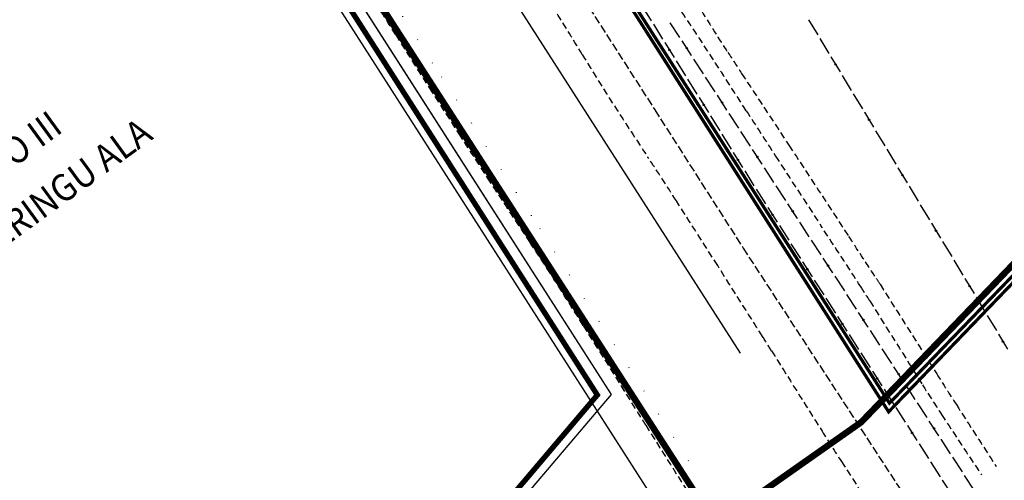
# Model space of a CAD drawing. Extents: x 546105 to 1092737, y 6584533 to 13170041.
# Drawn here: x 546425 to 546607, y 6584636 to 6584721 of the extents above; entities that cross this region are included whole.
import ezdxf
from ezdxf.enums import TextEntityAlignment as Align

# ---------------------------------------------------------------- set-up
doc = ezdxf.new("R2010")
doc.units = 0
doc.header["$MEASUREMENT"] = 0
for name, pattern in [('CENTER', [50.8, 31.75, -6.35, 6.35, -6.35]), ('DASHEDX5', [1.875, 1.25, -0.625]), ('NPLÕ$0$C1', [2, 1.5, -0.5]), ('NPLÕ$0$DASHDOT', [1, 0.5, -0.25, 0, -0.25]), ('NPLÕ$0$DOTX2', [0.5, 0, -0.5])]:
    doc.linetypes.add(name, pattern=pattern)
doc.layers.get('0').update_dxf_attribs({"linetype": 'CONTINUOUS'})
for name, color, linetype in [('ASFBET', 7, 'DASHEDX5'), ('K-AS-KINNISTUD-KR', 46, 'CONTINUOUS'), ('K-AS-KR-MOD-KR', 1, 'CONTINUOUS'), ('K-AS-PL-ALA', 129, 'CENTER'), ('K-AS-TN-KAITS', 133, 'CONTINUOUS'), ('KAABLID_SIDE', 130, 'CONTINUOUS'), ('NPLT$0$VANATEKST', 7, 'CONTINUOUS'), ('NPLÕ$0$10', 251, 'CONTINUOUS'), ('NPLÕ$0$54', 7, 'CONTINUOUS'), ('NPLÕ$0$OLOLPIIR', 32, 'CONTINUOUS'), ('NPLÕ$0$PIIRID', 1, 'CONTINUOUS'), ('NPLÕ$0$PLANEERITAVALA', 1, 'NPLÕ$0$DASHDOT'), ('NPLÕ$0$TEEKATTE_MÄRGISED', 7, 'CONTINUOUS')]:
    doc.layers.add(name, color=color, linetype=linetype)
doc.styles.add('NPLT$0$STANDARD', font='romans.shx', dxfattribs={"height": 2})

# ---------------------------------------------------------------- blocks, each defined once
blk = doc.blocks.new('ZZZZZZZ')
for radius in [0.119, 0.124, 0.109, 0.114, 0.0993, 0.104, 0.0893, 0.0943, 0.0793, 0.0843, 0.0693, 0.0743, 0.0593, 0.0643, 0.0493, 0.0543, 0.0393, 0.0443, 0.0293, 0.0343, 0.0193, 0.0243, 0.00928, 0.0143, 0.00428]:
    blk.add_circle((0, 0), radius)
blk = doc.blocks.new('*U10')
at = {"layer": 'KAABLID_SIDE'}
for points in [[(546540.34, 6584723.89), (546542.06, 6584721.13)], [(546542.45, 6584720.5), (546544.17, 6584717.74)], [(546544.57, 6584717.1), (546544.57, 6584717.1)], [(546544.57, 6584717.1), (546544.57, 6584717.1)], [(546544.57, 6584717.1), (546546.28, 6584714.34)], [(546544.57, 6584717.1), (546544.57, 6584717.1)], [(546546.68, 6584713.71), (546548.4, 6584710.95)], [(546548.79, 6584710.31), (546550.51, 6584707.55)], [(546550.91, 6584706.91), (546550.91, 6584706.91)], [(546550.91, 6584706.91), (546550.91, 6584706.91)], [(546550.91, 6584706.91), (546552.63, 6584704.16)], [(546550.91, 6584706.91), (546550.91, 6584706.91)], [(546553.02, 6584703.52), (546554.74, 6584700.76)], [(546555.14, 6584700.12), (546556.85, 6584697.36)], [(546557.25, 6584696.73), (546557.25, 6584696.73)], [(546557.25, 6584696.73), (546557.25, 6584696.73)], [(546557.25, 6584696.73), (546558.97, 6584693.97)], [(546557.25, 6584696.73), (546557.25, 6584696.73)], [(546559.36, 6584693.33), (546561.08, 6584690.57)], [(546561.48, 6584689.94), (546561.61, 6584689.73), (546563.23, 6584687.2)], [(546563.63, 6584686.56), (546563.63, 6584686.56)], [(546563.63, 6584686.56), (546563.63, 6584686.56)], [(546563.63, 6584686.56), (546565.38, 6584683.83)], [(546563.63, 6584686.56), (546563.63, 6584686.56)], [(546565.79, 6584683.19), (546567.54, 6584680.46)], [(546567.94, 6584679.83), (546569.69, 6584677.09)], [(546570.1, 6584676.46), (546570.1, 6584676.46)], [(546570.1, 6584676.46), (546570.1, 6584676.46)], [(546570.1, 6584676.46), (546571.85, 6584673.72)], [(546570.1, 6584676.46), (546570.1, 6584676.46)], [(546572.25, 6584673.09), (546574, 6584670.35)], [(546574.41, 6584669.72), (546576.16, 6584666.98)], [(546576.56, 6584666.35), (546576.56, 6584666.35)], [(546576.56, 6584666.35), (546576.56, 6584666.35)], [(546576.56, 6584666.35), (546578.31, 6584663.61)], [(546576.56, 6584666.35), (546576.56, 6584666.35)], [(546578.72, 6584662.98), (546580.47, 6584660.24)], [(546580.87, 6584659.61), (546582.62, 6584656.87)], [(546583.03, 6584656.24), (546583.03, 6584656.24)], [(546583.03, 6584656.24), (546583.03, 6584656.24)], [(546583.03, 6584656.24), (546584.78, 6584653.5)], [(546583.03, 6584656.24), (546583.03, 6584656.24)], [(546585.18, 6584652.87), (546586.93, 6584650.13)], [(546587.34, 6584649.5), (546589.09, 6584646.76)], [(546589.49, 6584646.13), (546589.49, 6584646.13)], [(546589.49, 6584646.13), (546589.49, 6584646.13)], [(546589.49, 6584646.13), (546591.24, 6584643.39)], [(546589.49, 6584646.13), (546589.49, 6584646.13)], [(546591.65, 6584642.76), (546593.4, 6584640.02)], [(546593.8, 6584639.39), (546595.55, 6584636.65)], [(546595.96, 6584636.02), (546595.96, 6584636.02)], [(546595.96, 6584636.02), (546595.96, 6584636.02)], [(546595.96, 6584636.02), (546597.71, 6584633.28)], [(546595.96, 6584636.02), (546595.96, 6584636.02)]]:
    blk.add_lwpolyline(points, dxfattribs=at)
for p, rotation in [((546545.43, 6584715.72), 301.9031447672365), ((546551.77, 6584705.54), 301.9031447672365), ((546558.11, 6584695.35), 301.9031447672365), ((546564.51, 6584685.2), 302.5994972846647), ((546570.97, 6584675.09), 302.5994972846647), ((546577.44, 6584664.98), 302.5994972846647), ((546583.9, 6584654.87), 302.5994972846647), ((546590.37, 6584644.76), 302.5994972846647)]:
    blk.add_blockref('ZZZZZZZ', p, dxfattribs=dict(at, rotation=rotation))
blk = doc.blocks.new('*U11')
at = {"layer": 'KAABLID_SIDE'}
for points in [[(546547.36, 6584718.02), (546545.59, 6584720.75)], [(546549.54, 6584714.67), (546547.77, 6584717.39)], [(546549.54, 6584714.67), (546549.54, 6584714.67)], [(546549.54, 6584714.67), (546549.54, 6584714.67)], [(546549.54, 6584714.67), (546549.54, 6584714.67)], [(546551.72, 6584711.31), (546549.95, 6584714.04)], [(546553.9, 6584707.96), (546552.13, 6584710.68)], [(546556.07, 6584704.6), (546554.3, 6584707.33)], [(546556.07, 6584704.6), (546556.07, 6584704.6)], [(546556.07, 6584704.6), (546556.07, 6584704.6)], [(546556.07, 6584704.6), (546556.07, 6584704.6)], [(546558.25, 6584701.25), (546556.48, 6584703.97)], [(546560.43, 6584697.89), (546558.66, 6584700.62)], [(546562.61, 6584694.54), (546560.84, 6584697.27)], [(546562.61, 6584694.54), (546562.61, 6584694.54)], [(546562.61, 6584694.54), (546562.61, 6584694.54)], [(546562.61, 6584694.54), (546562.61, 6584694.54)], [(546564.79, 6584691.19), (546564.29, 6584691.96), (546563.02, 6584693.91)], [(546566.97, 6584687.83), (546565.2, 6584690.56)], [(546569.15, 6584684.48), (546567.38, 6584687.2)], [(546569.15, 6584684.48), (546569.15, 6584684.48)], [(546569.15, 6584684.48), (546569.15, 6584684.48)], [(546569.15, 6584684.48), (546569.15, 6584684.48)], [(546571.33, 6584681.13), (546569.56, 6584683.85)], [(546573.51, 6584677.77), (546571.74, 6584680.5)], [(546575.69, 6584674.42), (546573.92, 6584677.14)], [(546575.69, 6584674.42), (546575.69, 6584674.42)], [(546575.69, 6584674.42), (546575.69, 6584674.42)], [(546575.69, 6584674.42), (546575.69, 6584674.42)], [(546577.88, 6584671.07), (546576.1, 6584673.79)], [(546580.06, 6584667.71), (546578.28, 6584670.44)], [(546582.24, 6584664.36), (546580.47, 6584667.09)], [(546582.24, 6584664.36), (546582.24, 6584664.36)], [(546582.24, 6584664.36), (546582.24, 6584664.36)], [(546582.24, 6584664.36), (546582.24, 6584664.36)], [(546584.42, 6584661.01), (546582.65, 6584663.73)], [(546586.6, 6584657.66), (546584.83, 6584660.38)], [(546588.78, 6584654.3), (546587.01, 6584657.03)], [(546588.78, 6584654.3), (546588.78, 6584654.3)], [(546588.78, 6584654.3), (546588.78, 6584654.3)], [(546588.78, 6584654.3), (546588.78, 6584654.3)], [(546590.96, 6584650.95), (546589.19, 6584653.67)], [(546593.14, 6584647.6), (546591.37, 6584650.32)], [(546595.32, 6584644.24), (546593.55, 6584646.97)], [(546595.32, 6584644.24), (546595.32, 6584644.24)], [(546595.32, 6584644.24), (546595.32, 6584644.24)], [(546595.32, 6584644.24), (546595.32, 6584644.24)], [(546597.51, 6584640.89), (546595.73, 6584643.61)], [(546599.69, 6584637.54), (546597.92, 6584640.26)], [(546601.87, 6584634.18), (546600.1, 6584636.91)]]:
    blk.add_lwpolyline(points, dxfattribs=at)
for p, rotation in [((546548.65, 6584716.03), 123.0002137599391), ((546555.19, 6584705.97), 123.0002137599391), ((546561.73, 6584695.9), 123.0002137599391), ((546568.27, 6584685.84), 123.0438341607397), ((546574.81, 6584675.78), 123.0438341607397), ((546581.35, 6584665.72), 123.0438341607397), ((546587.9, 6584655.66), 123.0438341607397), ((546594.44, 6584645.61), 123.0438341607397)]:
    blk.add_blockref('ZZZZZZZ', p, dxfattribs=dict(at, rotation=rotation))
blk = doc.blocks.new('*U12')
at = {"layer": 'KAABLID_SIDE'}
for points in [[(546571.2, 6584721.29), (546572.88, 6584718.51)], [(546573.27, 6584717.87), (546574.95, 6584715.09)], [(546575.34, 6584714.45), (546575.34, 6584714.45)], [(546575.34, 6584714.45), (546575.34, 6584714.45)], [(546575.34, 6584714.45), (546577.02, 6584711.67)], [(546575.34, 6584714.45), (546575.34, 6584714.45)], [(546577.41, 6584711.02), (546579.09, 6584708.24)], [(546579.47, 6584707.6), (546581.16, 6584704.82)], [(546581.54, 6584704.18), (546581.54, 6584704.18)], [(546581.54, 6584704.18), (546581.54, 6584704.18)], [(546581.54, 6584704.18), (546583.23, 6584701.4)], [(546581.54, 6584704.18), (546581.54, 6584704.18)], [(546583.61, 6584700.76), (546584.51, 6584699.28), (546585.29, 6584697.97)], [(546585.68, 6584697.33), (546587.36, 6584694.55)], [(546587.75, 6584693.91), (546587.75, 6584693.91)], [(546587.75, 6584693.91), (546587.75, 6584693.91)], [(546587.75, 6584693.91), (546589.43, 6584691.13)], [(546587.75, 6584693.91), (546587.75, 6584693.91)], [(546589.82, 6584690.48), (546591.5, 6584687.7)], [(546591.89, 6584687.06), (546593.56, 6584684.28)], [(546593.95, 6584683.64), (546593.95, 6584683.64)], [(546593.95, 6584683.64), (546593.95, 6584683.64)], [(546593.95, 6584683.64), (546595.63, 6584680.85)], [(546593.95, 6584683.64), (546593.95, 6584683.64)], [(546596.02, 6584680.21), (546597.7, 6584677.43)], [(546598.09, 6584676.79), (546599.77, 6584674)], [(546600.16, 6584673.36), (546600.16, 6584673.36)], [(546600.16, 6584673.36), (546600.16, 6584673.36)], [(546600.16, 6584673.36), (546601.84, 6584670.58)], [(546600.16, 6584673.36), (546600.16, 6584673.36)], [(546602.22, 6584669.94), (546603.9, 6584667.16)], [(546604.29, 6584666.51), (546605.97, 6584663.73)], [(546606.36, 6584663.09), (546606.36, 6584663.09)], [(546606.36, 6584663.09), (546606.36, 6584663.09)], [(546606.36, 6584663.09), (546608.04, 6584660.31)], [(546606.36, 6584663.09), (546606.36, 6584663.09)]]:
    blk.add_lwpolyline(points, dxfattribs=at)
for p, rotation in [((546576.18, 6584713.06), 301.1571495454814), ((546582.39, 6584702.79), 301.1571495454814), ((546588.59, 6584692.52), 301.1241202929067), ((546594.79, 6584682.24), 301.1241202929067), ((546601, 6584671.97), 301.1241202929067), ((546607.2, 6584661.7), 301.1241202929067)]:
    blk.add_blockref('ZZZZZZZ', p, dxfattribs=dict(at, rotation=rotation))
blk = doc.blocks.new('NPLÕ$0$PLANPIIR')
at = {"layer": 'NPLÕ$0$PLANEERITAVALA', "ltscale": 20, "const_width": 1}
blk.add_lwpolyline([(53.37, -354.01), (153.19, -236.17), (40.4, -59.9), (1.16, 2.78), (-272.9, -140.12), (-271.82, -142.23), (-239.74, -131.78), (-175.72, -185.18), (-77.72, -261.23), (53.37, -354.01)], dxfattribs=at)

msp = doc.modelspace()

# ---------------------------------------------------------------- linework, layer by layer
at = {"layer": 'ASFBET'}
for points in [[(546470.9198, 6584848.8456, -0.00071544), (546478.242, 6584837.287, -0.00006857), (546488.297, 6584821.3593, 0.000933), (546489.038, 6584820.19, 0.00354075), (546494.2192, 6584812.1736, -0.00279495), (546500.798, 6584802.028, -0.00029921), (546507.8284, 6584791.0375, -0.00045224), (546512.469, 6584783.759, -0.00050024), (546517.1668, 6584776.3596, 0.00055328), (546521.415, 6584769.67, 0.00075476), (546525.344, 6584763.5186, 0.00037311), (546533.32, 6584751.093, 0.00178987), (546538.4298, 6584743.2078, -0.00147202), (546544.649, 6584733.624, -0.00539457), (546551.3968, 6584722.9062, 0.00752966), (546556.264, 6584715.248, 0.00001318), (546558.8005, 6584711.3869, 0.00000382), (546567.551, 6584698.068, 0.00001767), (546578.5676, 6584681.3015, -0.00003968), (546583.473, 6584673.835, -0.00482247), (546584.4466, 6584672.3212, 0.00044167), (546594.932, 6584655.7, 0.00197785), (546598.5611, 6584650.0085, 0.00098109), (546605.945, 6584638.578)], [(546468.4038, 6584809.806, 0.00001921), (546479.2067, 6584792.8745, 0.00038053)], [(546603.219, 6584637.017, -0.00233623), (546595.8349, 6584648.1665, -0.00474852), (546592.28, 6584653.703, -0.00061054), (546582.5438, 6584669.23, 0.00371774), (546580.929, 6584671.77, 0.00195824), (546573.5554, 6584683.0826, -0.00170397), (546565.075, 6584696.079, -0.00070526), (546559.6546, 6584704.4739, 0.00062957), (546553.584, 6584713.879, 0.00486707), (546547.6982, 6584722.7815, -0.00486927), (546541.815, 6584731.68, -0.01393714), (546536.4378, 6584740.5187, 0.0136223), (546530.942, 6584749.565, 0.00285887), (546524.8073, 6584758.9514, -0.00332121), (546519.534, 6584767.036, -0.0000834), (546511.6521, 6584779.3017, -0.00034458), (546509.747, 6584782.272, -0.00008906), (546504.8421, 6584789.9339, -0.00006406), (546498.027, 6584800.587, -0.00036012), (546497.3292, 6584801.6798, 0.00002351), (546486.652, 6584818.426, 0.00235029), (546474.022, 6584838.029, 0.00170273), (546456.37, 6584864.945)], [(546420.1458, 6584834.548, -0.00027315), (546427.7687, 6584822.6766, -0.00060695), (546431.1898, 6584817.328, -0.00004767), (546443.3319, 6584798.2904, 0.00038218), (546444.8478, 6584795.917, 0.00296414), (546451.3186, 6584785.9343, -0.00324957), (546457.2158, 6584776.825, -0.00192408), (546461.2462, 6584770.4559, 0.00130948), (546467.1568, 6584761.09, 0.00091377), (546472.9828, 6584751.9486, 0.00095966), (546478.5628, 6584743.265, 0.00681357), (546483.9827, 6584735.1122, -0.00703986), (546489.2248, 6584727.219, -0.00368821), (546494.7261, 6584718.537, 0.00324512), (546500.9698, 6584708.664, 0.00055519), (546506.4066, 6584700.2099, 0.00057291), (546511.6938, 6584692.029, 0.00438517), (546519.534, 6584680.1579, -0.00710536), (546524.3328, 6584672.805, -0.00120169), (546529.4647, 6584664.649, 0.00056224), (546540.4108, 6584647.203, 0.00013934), (546541.0353, 6584646.2109, 0.00000826), (546551.5698, 6584629.484, 0.0058426)], [(546523.7618, 6584723.758, -0.00788996), (546529.2924, 6584714.8923, 0.00733628), (546535.2298, 6584705.351, 0.00393714), (546541.4369, 6584695.8603, -0.00461715), (546546.7188, 6584687.76, -0.00075329), (546554.3592, 6584675.7633, -0.00068931), (546562.6708, 6584662.629, -0.00053173), (546564.3377, 6584659.9807, 0.00009462), (546573.6918, 6584645.09, 0.00303974), (546577.2657, 6584639.4793, 0.00150394), (546584.5918, 6584628.205)]]:
    msp.add_lwpolyline(points, format="xyb", dxfattribs=at)
at = {"layer": 'K-AS-KINNISTUD-KR', "ltscale": 0.1, "const_width": 0.6}
msp.add_lwpolyline([(546462.6371, 6584843.1468), (546534.1713, 6584867.1574), (546887.1583, 6585146.7295), (546977.1742, 6585084.5141), (546664.5648, 6584809.9505), (546727.62, 6584796.64), (546586.1791, 6584650.2835), (546462.6371, 6584843.1468)], dxfattribs=at)
at = {"layer": 'K-AS-KR-MOD-KR', "ltscale": 0.1, "const_width": 0.6}
msp.add_lwpolyline([(546462.1875, 6584843.125), (546533.6874, 6584868.0498), (546887.1179, 6585147.9731), (546978.7968, 6585084.6082), (546688.1039, 6584829.1943), (546716.5347, 6584784.34), (546586.0192, 6584648.6791), (546462.1875, 6584843.125)], dxfattribs=at)
at = {"layer": 'K-AS-KR-MOD-KR', "const_width": 0.6}
msp.add_lwpolyline([(546542.0642, 6584855.0832), (546533.6007, 6584868.1146), (546462.1875, 6584843.125), (546586.0192, 6584648.6791), (546639.0138, 6584703.763), (546541.8434, 6584855.4572)], dxfattribs=at)
at = {"layer": 'K-AS-PL-ALA', "ltscale": 0.4, "const_width": 1.2}
msp.add_lwpolyline([(546426.6566, 6584826.4622), (546455.1185, 6584844.3105), (546527.6675, 6584869.2512), (546882.2381, 6585149.9664), (546975.9127, 6585085.2223), (546664.2978, 6584811.5322), (546726.7294, 6584798.3533), (546580.9526, 6584646.7669), (546580.9526, 6584646.7669), (546553.9719, 6584627.8022), (546426.1231, 6584826.1136), (546426.073, 6584826.0963)], dxfattribs=at)
at = {"layer": 'K-AS-TN-KAITS'}
msp.add_line((546558.6117, 6584659.5744), (546456.4401, 6584818.9408), dxfattribs=at)
at = {"layer": 'NPLÕ$0$10', "color": 0, "linetype": 'NPLÕ$0$C1'}
msp.add_lwpolyline([(546449.0497, 6584850.7658), (546460.6937, 6584832.7558), (546476.1897, 6584808.5738), (546491.1827, 6584785.0638), (546507.3187, 6584759.8938), (546525.1657, 6584732.0398), (546542.7097, 6584704.6248), (546559.0657, 6584679.0328), (546628.208, 6584572.8695)], dxfattribs=at)
at = {"layer": 'NPLÕ$0$10', "color": 0, "linetype": 'NPLÕ$0$DOTX2', "ltscale": 10}
msp.add_lwpolyline([(546548.9764, 6584639.608), (546519.904, 6584685.005), (546501.559, 6584713.277), (546484.13, 6584740.651), (546468.042, 6584765.729), (546452.708, 6584789.776), (546424.712, 6584831.45)], dxfattribs=at)
at = {"layer": 'NPLÕ$0$54', "color": 5, "linetype": 'CONTINUOUS'}
for points in [[(546544.6314, 6584629.2209), (546321.82, 6584977.11), (546295.3148, 6585023.5604)], [(546534.6512, 6584651.899), (546436.7312, 6584536.619), (546307.8612, 6584627.559), (546161.5912, 6584762.759), (546337.5912, 6584797.469), (546422.4612, 6584827.019), (546534.6512, 6584651.899)]]:
    msp.add_lwpolyline(points, dxfattribs=at)
at = {"layer": 'NPLÕ$0$OLOLPIIR', "linetype": 'CONTINUOUS'}
msp.add_line((546422.4612, 6584827.019), (546534.6512, 6584651.899), dxfattribs=at)
at = {"layer": 'NPLÕ$0$PIIRID'}
msp.add_lwpolyline([(546161.5912, 6584762.759), (546337.5912, 6584797.469), (546422.4612, 6584827.019), (546534.6512, 6584651.899), (546436.7312, 6584536.619), (546337.9612, 6584606.319), (546307.8612, 6584627.559)], close=True, dxfattribs=at)

# ---------------------------------------------------------------- block references
at = {"layer": 'KAABLID_SIDE'}
for name in ['*U12', '*U11', '*U10']:
    msp.add_blockref(name, (0, 0), dxfattribs=at)
at = {"layer": 'NPLÕ$0$TEEKATTE_MÄRGISED'}
msp.add_blockref('NPLÕ$0$PLANPIIR', (546378.88, 6584887.97), dxfattribs=at)

# ---------------------------------------------------------------- texts
at = {"layer": 'NPLT$0$VANATEKST', "color": 7, "linetype": 'CONTINUOUS', "style": 'NPLT$0$STANDARD', "width": 0.916667}
for s, p in [('ROOTSI  I   VAINO III', (546409.3485, 6584685.5177)), ('DETAILPLANEERINGU ALA', (546418.506, 6584678.6931))]:
    msp.add_text(s, height=5, rotation=36.063254, dxfattribs=at).set_placement(p, align=Align.MIDDLE)

doc.saveas('drawing.dxf')
